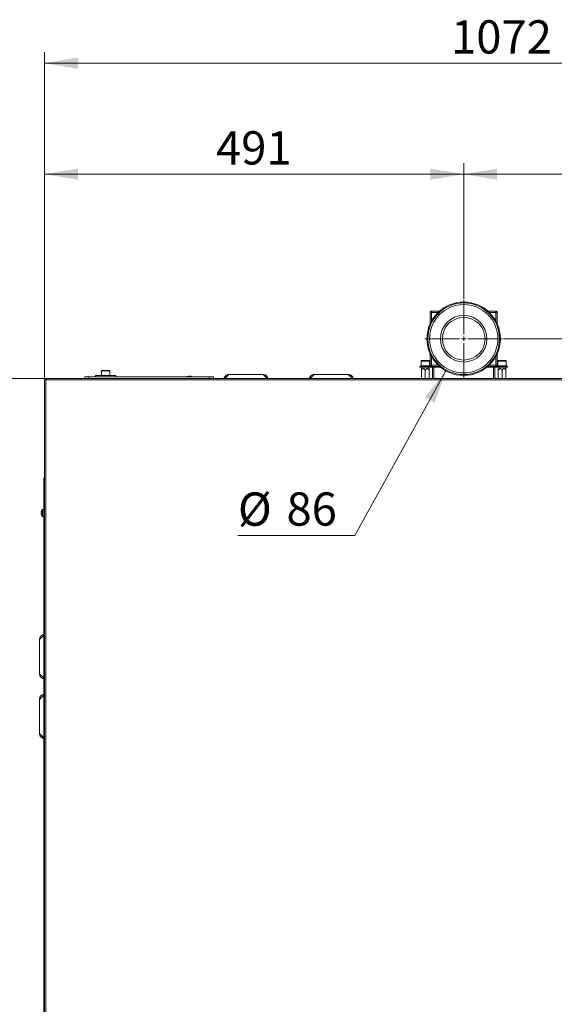
# Model space of a CAD drawing. Units: millimetres. Extents: x 124 to 5330, y 130 to 3731.
# Drawn here: x 978 to 1604, y 1283 to 2437 of the extents above; entities that cross this region are included whole.
import ezdxf

# ---------------------------------------------------------------- set-up
doc = ezdxf.new("R2010")
doc.units = ezdxf.units.MM
doc.header["$LTSCALE"] = 13
doc.styles.add('SLDTEXTSTYLE4', font='TXT', dxfattribs={"width": 0.605})
doc.dimstyles.new('SLDDIMSTYLE0', dxfattribs={"dimtxt": 39, "dimasz": 39, "dimexe": 0, "dimexo": 0.0625, "dimgap": 9.75, "dimtad": 1, "dimrnd": 1e-09, "dimzin": 12, "dimdsep": 46, "dimtxsty": 'SLDTEXTSTYLE4', "dimsah": 1, "dimcen": 0.09, "dimadec": 0, "dimazin": 3, "dimtfac": 1, "dimtofl": 0, "dimtmove": 0, "dimatfit": 3, "dimfxl": 1, "dimfrac": 2, "dimtolj": 1, "dimtzin": 12, "dimarcsym": 0})
doc.dimstyles.new('SLDDIMSTYLE1', dxfattribs={"dimtxt": 39, "dimasz": 39, "dimexe": 0, "dimexo": 0.0625, "dimgap": 9.75, "dimtad": 1, "dimdec": 0, "dimrnd": 1e-09, "dimzin": 12, "dimdsep": 46, "dimtxsty": 'SLDTEXTSTYLE4', "dimsah": 1, "dimcen": 0.09, "dimadec": 0, "dimazin": 3, "dimtfac": 1, "dimtdec": 0, "dimtofl": 0, "dimtmove": 0, "dimatfit": 3, "dimfxl": 1, "dimfrac": 2, "dimtolj": 1, "dimtzin": 12, "dimarcsym": 0})
doc.dimstyles.new('SLDDIMSTYLE2', dxfattribs={"dimtxt": 39, "dimasz": 39, "dimexe": 0, "dimexo": 0.0625, "dimgap": 9.75, "dimtad": 1, "dimdec": 0, "dimrnd": 1e-09, "dimzin": 12, "dimdsep": 46, "dimtxsty": 'SLDTEXTSTYLE4', "dimsah": 1, "dimcen": 0.09, "dimadec": 0, "dimazin": 3, "dimtfac": 1, "dimtdec": 0, "dimtmove": 0, "dimatfit": 0, "dimfxl": 1, "dimfrac": 2, "dimtolj": 1, "dimtzin": 12, "dimarcsym": 0})
doc.dimstyles.new('SLDDIMSTYLE3', dxfattribs={"dimtxt": 39, "dimasz": 39, "dimexe": 0, "dimexo": 0.0625, "dimgap": 9.75, "dimtad": 0, "dimtih": 1, "dimtoh": 1, "dimrnd": 1e-09, "dimzin": 12, "dimdsep": 46, "dimtxsty": 'SLDTEXTSTYLE4', "dimsah": 1, "dimcen": 0, "dimadec": 0, "dimazin": 3, "dimtfac": 1, "dimtofl": 0, "dimtmove": 0, "dimatfit": 3, "dimfxl": 1, "dimfrac": 2, "dimtolj": 1, "dimtzin": 12, "dimarcsym": 0})

# ---------------------------------------------------------------- blocks, each defined once
blk = doc.blocks.new('_D_3')
at = {"color": 7, "linetype": 'Continuous', "lineweight": 0}
for p, q in [((1007.1, 2016.8), (1007.1, 2269)), ((1498.3, 2110), (1498.3, 2269)), ((1007.1, 2256), (1498.3, 2256))]:
    blk.add_line(p, q, dxfattribs=at)
for points in [[(1007.1, 2256), (1046.1, 2249.5), (1046.1, 2262.5)], [(1498.3, 2256), (1459.3, 2262.5), (1459.3, 2249.5)]]:
    blk.add_solid(points, dxfattribs=at)
at = {"color": 7, "linetype": 'Continuous', "lineweight": 0, "insert": (1208, 2306.3), "char_height": 39, "attachment_point": 1, "style": 'SLDTEXTSTYLE4'}
blk.add_mtext('491', dxfattribs=at)
blk = doc.blocks.new('_D_4')
at = {"color": 7, "linetype": 'Continuous', "lineweight": 0}
for p, q in [((1007.1, 2016.8), (1007.1, 2399)), ((2079.1, 2016.8), (2079.1, 2399)), ((1007.1, 2386), (2079.1, 2386))]:
    blk.add_line(p, q, dxfattribs=at)
for points in [[(1007.1, 2386), (1046.1, 2379.5), (1046.1, 2392.5)], [(2079.1, 2386), (2040.1, 2392.5), (2040.1, 2379.5)]]:
    blk.add_solid(points, dxfattribs=at)
at = {"color": 7, "linetype": 'Continuous', "lineweight": 0, "insert": (1483.5, 2436.3), "char_height": 39, "attachment_point": 1, "style": 'SLDTEXTSTYLE4'}
blk.add_mtext('1072', dxfattribs=at)
blk = doc.blocks.new('_D_5')
at = {"color": 7, "linetype": 'Continuous', "lineweight": 0}
for p, q in [((1498.3, 2110), (1498.3, 2269)), ((2079.1, 2016.8), (2079.1, 2269)), ((2079.1, 2256), (1498.3, 2256))]:
    blk.add_line(p, q, dxfattribs=at)
for points in [[(1498.3, 2256), (1537.3, 2249.5), (1537.3, 2262.5)], [(2079.1, 2256), (2040.1, 2262.5), (2040.1, 2249.5)]]:
    blk.add_solid(points, dxfattribs=at)
at = {"color": 7, "linetype": 'Continuous', "lineweight": 0, "insert": (1744, 2306.3), "char_height": 39, "attachment_point": 1, "style": 'SLDTEXTSTYLE4'}
blk.add_mtext('581', dxfattribs=at)
blk = doc.blocks.new('_D_6')
at = {"color": 7, "linetype": 'Continuous', "lineweight": 0}
for p, q in [((2254.6, 2063.2), (2254.6, 2232.5)), ((1545.1, 2063.2), (2267.6, 2063.2)), ((2254.6, 2016.5), (2254.6, 2063.2)), ((2079.4, 2016.5), (2267.6, 2016.5)), ((2254.6, 2016.5), (2254.6, 1951.5))]:
    blk.add_line(p, q, dxfattribs=at)
for points in [[(2254.6, 2063.2), (2261.1, 2102.2), (2248.1, 2102.2)], [(2254.6, 2016.5), (2248.1, 1977.5), (2261.1, 1977.5)]]:
    blk.add_solid(points, dxfattribs=at)
at = {"color": 7, "linetype": 'Continuous', "lineweight": 0, "insert": (2204.3, 2172.9), "char_height": 39, "attachment_point": 1, "rotation": 90, "style": 'SLDTEXTSTYLE4'}
blk.add_mtext('47', dxfattribs=at)
blk = doc.blocks.new('_D_7')
at = {"color": 7, "linetype": 'Continuous', "lineweight": 0}
for p, q in [((1006.7, 2016.5), (846.4, 2016.5)), ((859.4, 2016.5), (859.4, 603.9)), ((1218, 603.9), (846.4, 603.9))]:
    blk.add_line(p, q, dxfattribs=at)
for points in [[(859.4, 2016.5), (852.9, 1977.5), (865.9, 1977.5)], [(859.4, 603.9), (865.9, 642.9), (852.9, 642.9)]]:
    blk.add_solid(points, dxfattribs=at)
at = {"color": 7, "linetype": 'Continuous', "lineweight": 0, "insert": (809.2, 1250.6), "char_height": 39, "attachment_point": 1, "rotation": 90, "style": 'SLDTEXTSTYLE4'}
blk.add_mtext('1413', dxfattribs=at)
blk = doc.blocks.new('_D_8')
at = {"color": 7, "linetype": 'Continuous', "lineweight": 0}
for p, q in [((1477.5, 2025.6), (1370.8, 1832.8)), ((1370.8, 1832.8), (1233.7, 1832.8))]:
    blk.add_line(p, q, dxfattribs=at)
blk.add_solid([(1477.5, 2025.6), (1452.9, 1994.6), (1464.3, 1988.3)], dxfattribs=at)
at = {"color": 7, "linetype": 'Continuous', "lineweight": 0, "char_height": 39, "attachment_point": 1, "style": 'SLDTEXTSTYLE4'}
for s, insert in [('%%c', (1233.7, 1883.1)), ('86', (1290.6, 1883.2))]:
    blk.add_mtext(s, dxfattribs=dict(at, insert=insert))
blk = doc.blocks.new('SW_CENTERMARKSYMBOL_0')
at = {"color": 0, "linetype": 'Continuous', "lineweight": 0}
for p, q in [((0, 5), (0, 45.5)), ((-5, 0), (-45.5, 0)), ((0, 0), (-2.5, 0)), ((0, 0), (0, 2.5)), ((0, 0), (0, -2.5)), ((0, 0), (2.5, 0)), ((5, 0), (45.5, 0)), ((0, -5), (0, -45.5))]:
    blk.add_line(p, q, dxfattribs=at)

msp = doc.modelspace()

# ---------------------------------------------------------------- linework, layer by layer
at = {"color": 7, "linetype": 'Continuous', "lineweight": 15}
for p, q in [((1458.968, 2093.99), (1459.768, 2093.99)), ((1458.968, 2093.983), (1458.968, 2080.64)), ((1460.568, 2095.59), (1460.568, 2093.99)), ((1460.568, 2095.59), (1469.997, 2095.59)), ((1526.539, 2095.59), (1535.968, 2095.59)), ((1535.968, 2093.99), (1535.968, 2095.59)), ((1537.568, 2093.99), (1536.768, 2093.99)), ((1537.568, 2080.64), (1537.568, 2093.983)), ((1458.968, 2045.74), (1458.968, 2031.597)), ((1537.568, 2031.597), (1537.568, 2045.74)), ((1447.018, 2029.99), (1447.018, 2030.79)), ((1447.018, 2030.79), (1450.018, 2030.79)), ((1447.818, 2030.797), (1447.818, 2031.597)), ((1447.818, 2031.597), (1450.818, 2031.597)), ((1450.818, 2030.797), (1447.818, 2030.797)), ((1448.368, 2037.097), (1448.368, 2031.597)), ((1448.868, 2037.597), (1457.668, 2037.597)), ((1458.768, 2030.79), (1450.018, 2030.79)), ((1450.268, 2030.797), (1450.268, 2030.79)), ((1458.168, 2031.597), (1450.818, 2031.597)), ((1458.168, 2030.797), (1450.818, 2030.797)), ((1456.268, 2030.79), (1456.268, 2030.797)), ((1458.168, 2031.597), (1458.168, 2037.097)), ((1458.768, 2029.99), (1458.768, 2030.79)), ((1458.768, 2030.79), (1459.775, 2030.79)), ((1458.968, 2031.597), (1459.768, 2031.597)), ((1459.775, 2030.79), (1459.775, 2031.59)), ((1460.46, 2030.79), (1459.775, 2030.79)), ((1460.46, 2030.79), (1461.768, 2030.79)), ((1469.997, 2030.79), (1461.768, 2030.79)), ((1534.768, 2030.79), (1526.539, 2030.79)), ((1534.768, 2030.79), (1536.076, 2030.79)), ((1536.761, 2030.79), (1536.076, 2030.79)), ((1536.761, 2030.79), (1536.761, 2031.59)), ((1536.761, 2030.79), (1537.768, 2030.79)), ((1537.568, 2031.597), (1536.768, 2031.597)), ((1537.768, 2030.79), (1537.768, 2029.99)), ((1537.768, 2030.79), (1546.518, 2030.79)), ((1538.368, 2037.097), (1538.368, 2031.597)), ((1545.718, 2031.597), (1538.368, 2031.597)), ((1545.718, 2030.797), (1538.368, 2030.797)), ((1538.868, 2037.597), (1547.668, 2037.597)), ((1540.268, 2030.797), (1540.268, 2030.79)), ((1545.718, 2031.597), (1548.718, 2031.597)), ((1548.718, 2030.797), (1545.718, 2030.797)), ((1546.268, 2030.79), (1546.268, 2030.797)), ((1546.518, 2030.79), (1549.518, 2030.79)), ((1548.168, 2031.597), (1548.168, 2037.097)), ((1548.718, 2031.597), (1548.718, 2030.797)), ((1549.518, 2030.79), (1549.518, 2029.99)), ((1066.568, 2020.09), (1066.568, 2018.49)), ((1066.568, 2020.09), (1090.568, 2020.09)), ((1073.668, 2025.59), (1073.668, 2020.09)), ((1074.168, 2026.09), (1082.968, 2026.09)), ((1083.468, 2020.09), (1083.468, 2025.59)), ((1090.568, 2018.49), (1090.568, 2020.09)), ((1179.318, 2018.979), (1179.318, 2018.958)), ((1263.068, 2021.249), (1223.068, 2021.249)), ((1363.068, 2021.249), (1323.068, 2021.249)), ((1450.018, 2029.99), (1447.018, 2029.99)), ((1449.268, 2029.99), (1448.763, 2028.304)), ((1448.768, 2016.49), (1448.768, 2025.99)), ((1458.768, 2029.99), (1450.018, 2029.99)), ((1453.268, 2016.49), (1453.268, 2025.99)), ((1457.772, 2028.304), (1457.268, 2029.99)), ((1457.768, 2016.49), (1457.768, 2025.99)), ((1461.768, 2029.99), (1458.768, 2029.99)), ((1470.941, 2029.99), (1461.768, 2029.99)), ((1461.768, 2016.49), (1461.768, 2029.99)), ((1498.268, 2020.19), (1498.268, 2016.49)), ((1534.768, 2029.99), (1525.595, 2029.99)), ((1537.768, 2029.99), (1534.768, 2029.99)), ((1534.768, 2029.99), (1534.768, 2016.49)), ((1537.768, 2029.99), (1546.518, 2029.99)), ((1539.268, 2029.99), (1538.763, 2028.304)), ((1538.768, 2016.49), (1538.768, 2025.99)), ((1543.268, 2016.49), (1543.268, 2025.99)), ((1549.518, 2029.99), (1546.518, 2029.99)), ((1547.772, 2028.304), (1547.268, 2029.99)), ((1547.768, 2016.49), (1547.768, 2025.99)), ((1007.068, 2015.549), (1007.068, 741.432)), ((1007.068, 2015.549), (1007.868, 2015.549)), ((2078.126, 2016.49), (1008.009, 2016.49)), ((1008.009, 2016.49), (1008.009, 2015.69)), ((1020.568, 2016.59), (1020.568, 2016.49)), ((1054.068, 2016.59), (1020.568, 2016.59)), ((1054.068, 2016.49), (1054.068, 2018.49)), ((1054.068, 2018.49), (1059.068, 2018.49)), ((1200.068, 2018.49), (1059.068, 2018.49)), ((1200.068, 2018.49), (1205.068, 2018.49)), ((1205.068, 2018.49), (1205.068, 2016.49)), ((1006.068, 742.84), (1006.068, 1899.14)), ((1003.379, 1861.24), (1003.4, 1861.24)), ((1006.068, 1862.99), (1004.468, 1862.99)), ((1004.468, 1854.99), (1004.468, 1862.99)), ((1004.468, 1854.99), (1006.068, 1854.99)), ((1001.109, 1710.74), (1001.109, 1670.74)), ((1001.109, 1640.74), (1001.109, 1600.74))]:
    msp.add_line(p, q, dxfattribs=at)
at = {"color": 7, "linetype": 'Continuous', "lineweight": 0}
for p, q in [((1460.568, 2093.99), (1460.568, 2083.871)), ((1460.568, 2093.99), (1468.262, 2093.99)), ((1528.274, 2093.99), (1535.968, 2093.99)), ((1535.968, 2083.871), (1535.968, 2093.99)), ((1460.568, 2042.509), (1460.568, 2032.39)), ((1535.968, 2032.39), (1535.968, 2042.509)), ((1458.168, 2037.097), (1448.368, 2037.097)), ((1450.018, 2030.79), (1450.018, 2029.99)), ((1450.818, 2031.597), (1450.818, 2030.797)), ((1458.168, 2031.597), (1458.168, 2030.797)), ((1460.568, 2032.39), (1468.262, 2032.39)), ((1461.768, 2030.79), (1461.768, 2029.99)), ((1528.274, 2032.39), (1535.968, 2032.39)), ((1534.768, 2029.99), (1534.768, 2030.79)), ((1548.168, 2037.097), (1538.368, 2037.097)), ((1538.368, 2031.597), (1538.368, 2030.797)), ((1545.718, 2030.797), (1545.718, 2031.597)), ((1546.518, 2029.99), (1546.518, 2030.79)), ((1083.468, 2025.59), (1073.668, 2025.59)), ((1223.068, 2021.249), (1218.309, 2016.49)), ((1263.068, 2021.249), (1267.827, 2016.49)), ((1323.068, 2021.249), (1318.309, 2016.49)), ((1363.068, 2021.249), (1367.827, 2016.49)), ((1463.368, 2029.99), (1463.368, 2016.49)), ((1533.168, 2016.49), (1533.168, 2029.99)), ((1008.668, 2014.89), (1008.668, 742.09)), ((2077.468, 2014.89), (1008.668, 2014.89)), ((1059.068, 2018.49), (1059.068, 2016.49)), ((1200.068, 2016.49), (1200.068, 2018.49)), ((1001.109, 1710.74), (1006.068, 1715.699)), ((1001.109, 1670.74), (1006.068, 1665.781)), ((1001.109, 1640.74), (1006.068, 1645.699)), ((1001.109, 1600.74), (1006.068, 1595.781))]:
    msp.add_line(p, q, dxfattribs=at)
at = {"color": 7, "linetype": 'Continuous', "lineweight": 15}
for radius in [43, 41.997, 40.04, 27.25, 25]:
    msp.add_circle((1498.268, 2063.19), radius, dxfattribs=at)
for centre, radius, start, end in [((1448.868, 2037.097), 0.5, 90, 180), ((1457.668, 2037.097), 0.5, 0, 90), ((1458.168, 2032.397), 0.8, 270, 0), ((1458.168, 2032.397), 1.6, 270, 330), ((1538.368, 2032.397), 1.6, 210, 270), ((1538.368, 2032.397), 0.8, 180, 270), ((1538.868, 2037.097), 0.5, 90, 180), ((1547.668, 2037.097), 0.5, 0, 90), ((1074.168, 2025.59), 0.5, 90, 180), ((1082.968, 2025.59), 0.5, 0, 90), ((1176.568, 2014.215), 5.075, 110.196317, 122.609343), ((1177.568, 2014.215), 5.075, 57.390657, 69.838964), ((1008.668, 2014.89), 1.6, 114.306117, 155.693883), ((1008.668, 2014.89), 0.8, 119.802098, 149.899259), ((1008.143, 1859.49), 5.075, 136.397181, 159.838964), ((1008.143, 1858.49), 5.075, 200.196317, 223.602819)]:
    msp.add_arc(centre, radius, start, end, dxfattribs=at)
for points, knots in [([(1460.568, 2095.59), (1460.358, 2095.566), (1459.939, 2095.518), (1459.41, 2095.148), (1459.04, 2094.619), (1458.992, 2094.2), (1458.968, 2093.99)], [0, 0, 0, 0, 0.25000144, 0.50000387, 0.74998976, 1, 1, 1, 1]), ([(1458.968, 2093.983), (1458.992, 2093.984), (1459.04, 2093.985), (1459.41, 2093.987), (1459.939, 2093.988), (1460.358, 2093.99), (1460.568, 2093.99)], [0, 0, 0, 0, 0.24999956, 0.49999643, 0.74999986, 1, 1, 1, 1]), ([(1460.568, 2094.79), (1460.463, 2094.778), (1460.253, 2094.754), (1459.989, 2094.569), (1459.804, 2094.305), (1459.78, 2094.095), (1459.768, 2093.99)], [0, 0, 0, 0, 0.25000101, 0.49998964, 0.75001303, 1, 1, 1, 1]), ([(1537.568, 2093.99), (1537.544, 2094.2), (1537.496, 2094.619), (1537.126, 2095.148), (1536.597, 2095.518), (1536.177, 2095.566), (1535.968, 2095.59)], [0, 0, 0, 0, 0.2500098, 0.49999643, 0.74999702, 1, 1, 1, 1]), ([(1536.768, 2093.99), (1536.756, 2094.095), (1536.732, 2094.305), (1536.547, 2094.569), (1536.282, 2094.754), (1536.073, 2094.778), (1535.968, 2094.79)], [0, 0, 0, 0, 0.24998569, 0.5000112, 0.74999772, 1, 1, 1, 1]), ([(1535.968, 2093.99), (1536.177, 2093.99), (1536.597, 2093.988), (1537.126, 2093.987), (1537.496, 2093.985), (1537.544, 2093.984), (1537.568, 2093.983)], [0, 0, 0, 0, 0.25000168, 0.50000326, 0.75000088, 1, 1, 1, 1]), ([(1460.568, 2032.39), (1460.379, 2032.331), (1460.002, 2032.212), (1459.505, 2032.033), (1459.143, 2031.854), (1458.985, 2031.709), (1458.972, 2031.623), (1458.968, 2031.597)], [0, 0, 0, 0, 0.22516255, 0.45035522, 0.67555293, 0.90075429, 1, 1, 1, 1]), ([(1460.568, 2032.39), (1460.452, 2032.317), (1460.23, 2032.177), (1459.962, 2031.97), (1459.797, 2031.779), (1459.777, 2031.654), (1459.768, 2031.597)], [0, 0, 0, 0, 0.27504698, 0.5293565, 0.78362741, 1, 1, 1, 1]), ([(1459.775, 2030.79), (1459.834, 2030.81), (1459.954, 2030.849), (1460.132, 2031.151), (1460.311, 2031.593), (1460.456, 2032.037), (1460.542, 2032.307), (1460.568, 2032.39)], [0, 0, 0, 0, 0.22515588, 0.45034478, 0.67554534, 0.90074525, 1, 1, 1, 1]), ([(1459.775, 2031.59), (1459.848, 2031.605), (1459.988, 2031.633), (1460.195, 2031.838), (1460.387, 2032.103), (1460.511, 2032.3), (1460.568, 2032.39)], [0, 0, 0, 0, 0.275036394, 0.529363784, 0.783628796, 1, 1, 1, 1]), ([(1535.968, 2032.39), (1536.027, 2032.202), (1536.146, 2031.824), (1536.325, 2031.328), (1536.504, 2030.965), (1536.649, 2030.807), (1536.735, 2030.794), (1536.761, 2030.79)], [0, 0, 0, 0, 0.22516495, 0.45036257, 0.67555496, 0.90075702, 1, 1, 1, 1]), ([(1535.968, 2032.39), (1536.041, 2032.275), (1536.181, 2032.053), (1536.388, 2031.784), (1536.579, 2031.619), (1536.704, 2031.599), (1536.761, 2031.59)], [0, 0, 0, 0, 0.275049587, 0.52936551, 0.783629107, 1, 1, 1, 1]), ([(1537.568, 2031.597), (1537.548, 2031.657), (1537.509, 2031.776), (1537.207, 2031.955), (1536.765, 2032.133), (1536.321, 2032.279), (1536.051, 2032.364), (1535.968, 2032.39)], [0, 0, 0, 0, 0.22515855, 0.45035135, 0.67555289, 0.90074846, 1, 1, 1, 1]), ([(1536.768, 2031.597), (1536.753, 2031.67), (1536.725, 2031.81), (1536.52, 2032.017), (1536.255, 2032.209), (1536.058, 2032.333), (1535.968, 2032.39)], [0, 0, 0, 0, 0.275033257, 0.529357688, 0.783624576, 1, 1, 1, 1]), ([(1174.818, 2018.958), (1174.935, 2018.999), (1175.183, 2019.085), (1175.762, 2019.229), (1176.234, 2019.262), (1176.568, 2019.286)], [0, 0, 0, 0, 0.20847511, 0.43927519, 1, 1, 1, 1]), ([(1174.818, 2018.979), (1174.818, 2018.979), (1174.818, 2018.985), (1174.818, 2018.971), (1174.818, 2018.958)], [0, 0, 0, 0, 0.00350345, 1, 1, 1, 1]), ([(1176.568, 2019.286), (1176.568, 2019.264), (1176.568, 2019.225), (1176.568, 2019.04), (1176.568, 2018.958)], [0, 0, 0, 0, 0.56091258, 1, 1, 1, 1]), ([(1177.568, 2019.286), (1177.568, 2019.264), (1177.568, 2019.225), (1177.568, 2019.04), (1177.568, 2018.958)], [0, 0, 0, 0, 0.56091258, 1, 1, 1, 1]), ([(1177.568, 2019.286), (1177.903, 2019.264), (1178.5, 2019.225), (1179.068, 2019.04), (1179.318, 2018.958)], [0, 0, 0, 0, 0.56091258, 1, 1, 1, 1]), ([(1223.068, 2021.249), (1222.341, 2021.181), (1221.221, 2021.075), (1219.87, 2020.363), (1218.938, 2019.62), (1218.19, 2018.691), (1217.632, 2017.666), (1217.473, 2016.924), (1217.396, 2016.565)], [0, 0, 0, 0, 0.27094244, 0.41718301, 0.56667828, 0.71624142, 0.86271524, 1, 1, 1, 1]), ([(1263.068, 2021.249), (1263.795, 2021.181), (1264.914, 2021.075), (1266.266, 2020.363), (1267.197, 2019.62), (1267.946, 2018.691), (1268.503, 2017.666), (1268.663, 2016.924), (1268.74, 2016.565)], [0, 0, 0, 0, 0.27094277, 0.41718351, 0.56667605, 0.71623936, 0.86271507, 1, 1, 1, 1]), ([(1323.068, 2021.249), (1322.341, 2021.181), (1321.221, 2021.075), (1319.87, 2020.363), (1318.938, 2019.62), (1318.19, 2018.691), (1317.632, 2017.666), (1317.473, 2016.924), (1317.396, 2016.565)], [0, 0, 0, 0, 0.27094271, 0.41718342, 0.56667738, 0.71624067, 0.86271463, 1, 1, 1, 1]), ([(1363.068, 2021.249), (1363.795, 2021.181), (1364.914, 2021.075), (1366.266, 2020.363), (1367.197, 2019.62), (1367.946, 2018.691), (1368.503, 2017.666), (1368.663, 2016.924), (1368.74, 2016.565)], [0, 0, 0, 0, 0.27094242, 0.41718464, 0.56667699, 0.71624011, 0.86271477, 1, 1, 1, 1]), ([(1448.768, 2025.99), (1449.069, 2026.541), (1449.475, 2027.28), (1450.184, 2028.013), (1450.659, 2028.294), (1451.13, 2028.34), (1451.601, 2028.189), (1452.366, 2027.572), (1452.878, 2026.73), (1453.221, 2026.079), (1453.268, 2025.99)], [0, 0, 0, 0, 0.267978243, 0.360180155, 0.45324877, 0.51763425, 0.581954228, 0.683337499, 0.957072005, 1, 1, 1, 1]), ([(1448.768, 2028.302), (1448.768, 2028.307), (1448.768, 2028.329), (1448.768, 2028.177), (1448.768, 2027.584), (1448.768, 2026.73), (1448.768, 2026.078), (1448.768, 2025.99)], [0, 0, 0, 0, 0.03520708, 0.163853397, 0.366634235, 0.914138033, 1, 1, 1, 1]), ([(1453.268, 2025.99), (1453.288, 2026.029), (1453.622, 2026.669), (1454.116, 2027.513), (1454.906, 2028.173), (1455.381, 2028.337), (1455.848, 2028.303), (1456.372, 2028.008), (1457.077, 2027.25), (1457.488, 2026.499), (1457.768, 2025.99)], [0, 0, 0, 0, 0.01902072, 0.3095739, 0.41396276, 0.47840364, 0.54295058, 0.63335168, 0.75123055, 1, 1, 1, 1]), ([(1457.768, 2025.99), (1457.768, 2026.543), (1457.768, 2027.285), (1457.768, 2028.007), (1457.768, 2028.292), (1457.768, 2028.3), (1457.768, 2028.302)], [0, 0, 0, 0, 0.53591918, 0.72031586, 0.90643586, 1, 1, 1, 1]), ([(1538.768, 2025.99), (1539.069, 2026.541), (1539.475, 2027.28), (1540.184, 2028.013), (1540.659, 2028.294), (1541.13, 2028.34), (1541.601, 2028.189), (1542.366, 2027.572), (1542.878, 2026.73), (1543.221, 2026.079), (1543.268, 2025.99)], [0, 0, 0, 0, 0.26797822, 0.36017994, 0.45324836, 0.51763385, 0.58195445, 0.68333756, 0.95707219, 1, 1, 1, 1]), ([(1538.768, 2028.302), (1538.768, 2028.307), (1538.768, 2028.329), (1538.768, 2028.177), (1538.768, 2027.584), (1538.768, 2026.73), (1538.768, 2026.078), (1538.768, 2025.99)], [0, 0, 0, 0, 0.03520708, 0.163853397, 0.366634235, 0.914138033, 1, 1, 1, 1]), ([(1543.268, 2025.99), (1543.288, 2026.029), (1543.622, 2026.669), (1544.116, 2027.513), (1544.906, 2028.173), (1545.381, 2028.337), (1545.848, 2028.303), (1546.372, 2028.008), (1547.077, 2027.25), (1547.488, 2026.499), (1547.768, 2025.99)], [0, 0, 0, 0, 0.01902055, 0.30957379, 0.41396279, 0.47840403, 0.5429505, 0.63335208, 0.75123085, 1, 1, 1, 1]), ([(1547.768, 2025.99), (1547.768, 2026.543), (1547.768, 2027.285), (1547.768, 2028.007), (1547.768, 2028.292), (1547.768, 2028.3), (1547.768, 2028.302)], [0, 0, 0, 0, 0.53591918, 0.72031586, 0.90643586, 1, 1, 1, 1]), ([(1007.068, 2015.549), (1007.087, 2015.5), (1007.125, 2015.403), (1007.419, 2015.256), (1007.85, 2015.11), (1008.296, 2014.988), (1008.574, 2014.915), (1008.668, 2014.89)], [0, 0, 0, 0, 0.22195709, 0.44394998, 0.66593539, 0.88791518, 1, 1, 1, 1]), ([(1007.868, 2015.549), (1007.879, 2015.495), (1007.902, 2015.389), (1008.077, 2015.229), (1008.328, 2015.069), (1008.542, 2014.956), (1008.656, 2014.897), (1008.668, 2014.89)], [0, 0, 0, 0, 0.242738641, 0.485522622, 0.728139313, 0.970826576, 1, 1, 1, 1]), ([(1008.668, 2014.89), (1008.619, 2015.076), (1008.522, 2015.448), (1008.375, 2015.94), (1008.229, 2016.302), (1008.107, 2016.471), (1008.034, 2016.485), (1008.009, 2016.49)], [0, 0, 0, 0, 0.22195925, 0.44395415, 0.66594631, 0.88793401, 1, 1, 1, 1]), ([(1008.668, 2014.89), (1008.615, 2014.992), (1008.508, 2015.195), (1008.348, 2015.457), (1008.188, 2015.636), (1008.075, 2015.688), (1008.016, 2015.69), (1008.009, 2015.69)], [0, 0, 0, 0, 0.24277921, 0.48553243, 0.72818305, 0.97086496, 1, 1, 1, 1]), ([(1007.068, 1900.614), (1006.914, 1900.538), (1006.59, 1900.378), (1006.244, 1899.934), (1006.084, 1899.494), (1006.072, 1899.223), (1006.068, 1899.14)], [0, 0, 0, 0, 0.27072971, 0.56952663, 0.86833646, 1, 1, 1, 1]), ([(1006.068, 1899.14), (1006.087, 1899.2), (1006.126, 1899.319), (1006.432, 1899.497), (1006.765, 1899.637), (1007.007, 1899.716), (1007.068, 1899.736)], [0, 0, 0, 0, 0.29953451, 0.59911866, 0.8987172, 1, 1, 1, 1]), ([(1003.072, 1859.49), (1003.094, 1859.825), (1003.133, 1860.422), (1003.318, 1860.991), (1003.4, 1861.24)], [0, 0, 0, 0, 0.56091936, 1, 1, 1, 1]), ([(1003.072, 1859.49), (1003.094, 1859.49), (1003.133, 1859.49), (1003.318, 1859.49), (1003.4, 1859.49)], [0, 0, 0, 0, 0.56091936, 1, 1, 1, 1]), ([(1003.4, 1856.74), (1003.359, 1856.858), (1003.273, 1857.105), (1003.129, 1857.684), (1003.096, 1858.156), (1003.072, 1858.49)], [0, 0, 0, 0, 0.20847938, 0.43925999, 1, 1, 1, 1]), ([(1003.072, 1858.49), (1003.094, 1858.49), (1003.133, 1858.49), (1003.318, 1858.49), (1003.4, 1858.49)], [0, 0, 0, 0, 0.56091936, 1, 1, 1, 1]), ([(1003.4, 1859.49), (1003.389, 1859.324), (1003.369, 1858.99), (1003.389, 1858.657), (1003.4, 1858.49)], [0, 0, 0, 0, 0.49998512, 1, 1, 1, 1]), ([(1003.379, 1856.74), (1003.379, 1856.74), (1003.373, 1856.74), (1003.387, 1856.74), (1003.4, 1856.74)], [0, 0, 0, 0, 0.00350347, 1, 1, 1, 1]), ([(1001.109, 1710.74), (1001.177, 1711.467), (1001.283, 1712.587), (1001.995, 1713.938), (1002.739, 1714.869), (1003.666, 1715.62), (1004.779, 1716.214), (1005.615, 1716.39), (1006.068, 1716.484)], [0, 0, 0, 0, 0.26164743, 0.40287173, 0.5472408, 0.69167369, 0.83312489, 1, 1, 1, 1]), ([(1006.068, 1715.779), (1006.057, 1715.793), (1006.025, 1715.836), (1005.987, 1715.964), (1006.037, 1716.089), (1006.068, 1716.168)], [0, 0, 0, 0, 0.146518986, 0.462218744, 1, 1, 1, 1]), ([(1001.109, 1670.74), (1001.177, 1670.013), (1001.283, 1668.894), (1001.995, 1667.542), (1002.739, 1666.611), (1003.666, 1665.86), (1004.779, 1665.266), (1005.615, 1665.091), (1006.068, 1664.996)], [0, 0, 0, 0, 0.26164714, 0.40287127, 0.54724297, 0.6916757, 0.83312508, 1, 1, 1, 1]), ([(1006.068, 1665.701), (1006.057, 1665.687), (1006.025, 1665.644), (1005.987, 1665.517), (1006.037, 1665.391), (1006.068, 1665.312)], [0, 0, 0, 0, 0.14651, 0.46221308, 1, 1, 1, 1]), ([(1001.109, 1640.74), (1001.177, 1641.467), (1001.283, 1642.587), (1001.995, 1643.938), (1002.739, 1644.869), (1003.666, 1645.62), (1004.779, 1646.214), (1005.615, 1646.39), (1006.068, 1646.484)], [0, 0, 0, 0, 0.26164763, 0.40287203, 0.5472412, 0.6916742, 0.83312385, 1, 1, 1, 1]), ([(1006.068, 1645.779), (1006.057, 1645.793), (1006.025, 1645.836), (1005.987, 1645.964), (1006.037, 1646.089), (1006.068, 1646.168)], [0, 0, 0, 0, 0.146518986, 0.462218744, 1, 1, 1, 1]), ([(1001.109, 1600.74), (1001.177, 1600.013), (1001.283, 1598.894), (1001.995, 1597.542), (1002.739, 1596.611), (1003.666, 1595.86), (1004.779, 1595.266), (1005.615, 1595.091), (1006.068, 1594.996)], [0, 0, 0, 0, 0.26164738, 0.40287165, 0.54724209, 0.69167495, 0.83312447, 1, 1, 1, 1]), ([(1006.068, 1595.701), (1006.057, 1595.687), (1006.025, 1595.644), (1005.987, 1595.517), (1006.037, 1595.391), (1006.068, 1595.312)], [0, 0, 0, 0, 0.14651449, 0.46221591, 1, 1, 1, 1])]:
    msp.add_open_spline(points, degree=3, knots=knots, dxfattribs=at)
msp.add_open_spline([(1177.568, 2018.958), (1177.401, 2018.969), (1177.068, 2018.989), (1176.735, 2018.969), (1176.568, 2018.958)], degree=3, dxfattribs=at)

# ---------------------------------------------------------------- block references
at = {"color": 7, "linetype": 'Continuous', "lineweight": 0}
msp.add_blockref('SW_CENTERMARKSYMBOL_0', (1498.268, 2063.19), dxfattribs=at)

# ---------------------------------------------------------------- dimensions: what is measured, and where the dimension line sits
for base, p1, p2, dimstyle, picture, middle in [((2079.068, 2385.99), (1007.068, 2015.549), (2079.068, 2015.549), 'SLDDIMSTYLE0', '_D_4', (1543.068, 2385.99)), ((1498.268, 2255.99), (1007.068, 2015.549), (1498.268, 2108.69), 'SLDDIMSTYLE1', '_D_3', (1252.668, 2255.99)), ((1498.268, 2255.99), (2079.068, 2015.549), (1498.268, 2108.69), 'SLDDIMSTYLE1', '_D_5', (1788.668, 2255.99))]:
    dim = msp.add_linear_dim(base=base, p1=p1, p2=p2, dimstyle=dimstyle, dxfattribs=at)
    dim.commit()
    dim.dimension.update_dxf_attribs({"geometry": picture, "text_midpoint": middle, "dimtype": 160})
for base, p1, p2, dimstyle, picture, middle in [((2254.599, 2063.19), (2078.126, 2016.49), (1543.768, 2063.19), 'SLDDIMSTYLE2', '_D_6', (2254.599, 2202.675)), ((859.43, 603.927), (1008.009, 2016.49), (1219.258, 603.927), 'SLDDIMSTYLE1', '_D_7', (859.43, 1310.208))]:
    dim = msp.add_linear_dim(base=base, p1=p1, p2=p2, angle=90, dimstyle=dimstyle, dxfattribs=at)
    dim.commit()
    dim.dimension.update_dxf_attribs({"geometry": picture, "text_midpoint": middle, "dimtype": 160})
dim = msp.add_diameter_dim_2p(p1=(1519.084, 2100.816), p2=(1477.452, 2025.565), dimstyle='SLDDIMSTYLE3', dxfattribs=at)
dim.commit()
dim.dimension.update_dxf_attribs({"geometry": '_D_8', "text_midpoint": (1291.956, 1864.506), "dimtype": 163})

doc.saveas('drawing.dxf')
